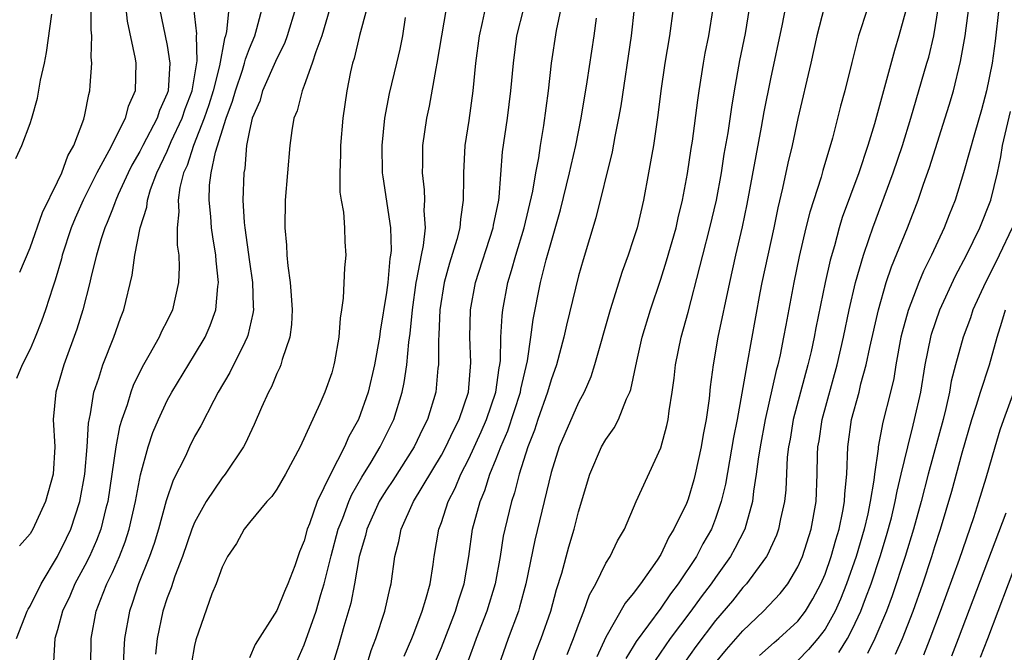
# Model space of a CAD drawing. Units: inches. Extents: x 2631000 to 2634000, y 1479000 to 1482000.
# Drawn here: x 2632208 to 2632280, y 1479954 to 1480000 of the extents above; entities that cross this region are included whole.
import ezdxf

# ---------------------------------------------------------------- set-up
doc = ezdxf.new("R2010")
doc.units = ezdxf.units.IN
doc.header["$MEASUREMENT"] = 0
doc.layers.add('LD26311479_2ft', color=224, linetype='Continuous')

msp = doc.modelspace()

# ---------------------------------------------------------------- linework, layer by layer
at = {"layer": 'LD26311479_2ft'}
for points, elevation in [([(2632259, 1479953.229), (2632259.8, 1479954.2), (2632261, 1479955.58), (2632262.501, 1479957), (2632263.714, 1479958.287), (2632264.268, 1479959), (2632265, 1479960.232), (2632265.336, 1479961), (2632265.982, 1479963), (2632266.348, 1479965), (2632266.427, 1479967), (2632266.447, 1479968.447), (2632266.473, 1479969), (2632266.552, 1479969.448), (2632266.772, 1479971), (2632267.867, 1479975), (2632268.327, 1479977), (2632268.745, 1479979), (2632269.208, 1479981), (2632269.79, 1479983), (2632270.221, 1479984.221), (2632270.471, 1479985), (2632271.957, 1479989), (2632272.629, 1479991), (2632273.256, 1479993), (2632274.427, 1479997), (2632274.551, 1479997.449), (2632274.924, 1479999), (2632275.492, 1480002.508)], 9294), ([(2632262.221, 1479953.779), (2632263.282, 1479954.718), (2632263.623, 1479955), (2632265, 1479956.28), (2632265.556, 1479957), (2632266.107, 1479957.893), (2632266.695, 1479959), (2632267, 1479959.716), (2632267.447, 1479961), (2632267.781, 1479962.219), (2632268.026, 1479963), (2632268.296, 1479964.296), (2632268.414, 1479965), (2632268.433, 1479965.567), (2632268.57, 1479967), (2632268.652, 1479969), (2632268.931, 1479971), (2632269.469, 1479973), (2632269.612, 1479973.612), (2632269.998, 1479975), (2632270.253, 1479976.253), (2632270.878, 1479979), (2632271.461, 1479981), (2632271.848, 1479982.152), (2632273, 1479985), (2632273.79, 1479987), (2632274.181, 1479988.181), (2632274.61, 1479989.39), (2632276.053, 1479993.947), (2632276.353, 1479995), (2632276.876, 1479997.124), (2632277.208, 1479999), (2632277.641, 1480002.359)], 9292), ([(2632266.926, 1480001.074), (2632266.399, 1479999), (2632265.959, 1479997), (2632265, 1479992.981), (2632264.584, 1479991), (2632264.278, 1479989.722), (2632263.898, 1479987.898), (2632263.543, 1479986.457), (2632263.245, 1479985), (2632262.388, 1479981), (2632262.242, 1479980.242), (2632261.276, 1479975), (2632260.927, 1479972.927), (2632260.573, 1479971), (2632260.311, 1479969.689), (2632259.722, 1479966.278), (2632259.423, 1479965), (2632259, 1479963.76), (2632258.704, 1479963), (2632258.084, 1479961.917), (2632257.609, 1479961), (2632256.281, 1479959), (2632255.721, 1479958.279), (2632255, 1479957.214), (2632253.207, 1479954.793), (2632253, 1479954.416), (2632252.463, 1479953.538)], 9300), ([(2632273, 1480001.296), (2632272.381, 1479999), (2632272.058, 1479997.942), (2632270.588, 1479992.588), (2632270.108, 1479991), (2632269.444, 1479989), (2632268.246, 1479985.754), (2632268.02, 1479985), (2632267.669, 1479983.669), (2632267.364, 1479982.636), (2632267, 1479981), (2632266.316, 1479977.684), (2632266.193, 1479977), (2632265.971, 1479975.972), (2632265.746, 1479975), (2632264.674, 1479971), (2632264.435, 1479969.565), (2632264.325, 1479969), (2632264.239, 1479968.239), (2632264.127, 1479965.874), (2632264.029, 1479965), (2632263.742, 1479963.742), (2632263.598, 1479963), (2632263.439, 1479962.561), (2632263, 1479961.599), (2632262.823, 1479961.177), (2632262.725, 1479961), (2632261.912, 1479959.912), (2632261.259, 1479959), (2632261, 1479958.726), (2632260.232, 1479957.768), (2632259, 1479956.318), (2632257.57, 1479954.43), (2632256.732, 1479953.268)], 9296), ([(2632207.959, 1479990.041), (2632208.4, 1479991), (2632209, 1479992.611), (2632209.118, 1479993), (2632209.536, 1479994.464), (2632209.769, 1479995.769), (2632210.053, 1479997), (2632210.208, 1479997.792), (2632210.592, 1480000.592)], 9342), ([(2632208.003, 1479955), (2632208.792, 1479957), (2632208.855, 1479957.145), (2632209, 1479957.37), (2632209.799, 1479959), (2632211.007, 1479961), (2632211.655, 1479962.345), (2632211.963, 1479963), (2632212.62, 1479965), (2632212.995, 1479967), (2632213.167, 1479969), (2632213.26, 1479970.74), (2632213.412, 1479971.412), (2632213.656, 1479973), (2632214.012, 1479974.012), (2632214.313, 1479975), (2632215.098, 1479977), (2632215.597, 1479978.403), (2632215.845, 1479979), (2632216.458, 1479981.542), (2632216.652, 1479983), (2632217.038, 1479985), (2632217.509, 1479986.491), (2632217.554, 1479987), (2632217.786, 1479987.786), (2632218.236, 1479989), (2632219, 1479990.594), (2632219.303, 1479991.303), (2632220.095, 1479993), (2632220.315, 1479993.685), (2632220.819, 1479995), (2632221.186, 1479997.186), (2632221.149, 1479999), (2632221.163, 1479999.163), (2632220.957, 1480001.043)], 9334), ([(2632215.983, 1480001), (2632216.08, 1480000.08), (2632216.673, 1479997.327), (2632216.709, 1479997), (2632216.673, 1479995), (2632216.156, 1479993.844), (2632215.94, 1479993), (2632214.889, 1479990.889), (2632213.869, 1479989), (2632212.869, 1479987), (2632212.292, 1479985.708), (2632212.004, 1479985), (2632211.35, 1479983), (2632211.284, 1479982.716), (2632210.83, 1479981.17), (2632210.651, 1479980.651), (2632210.13, 1479979), (2632209.832, 1479978.167), (2632209.369, 1479977), (2632209, 1479976.143), (2632208.419, 1479975), (2632208.013, 1479973.987)], 9338), ([(2632218.431, 1480001), (2632219, 1479998.31), (2632219.205, 1479997), (2632219.07, 1479995), (2632219, 1479994.792), (2632218.443, 1479993.557), (2632218.272, 1479993), (2632217.214, 1479991), (2632217, 1479990.562), (2632216.433, 1479989.567), (2632216.15, 1479989), (2632215.426, 1479987.426), (2632215.244, 1479987), (2632215.192, 1479986.808), (2632215, 1479986.364), (2632214.616, 1479985.384), (2632214.442, 1479985), (2632214.175, 1479984.175), (2632213.833, 1479983), (2632213.45, 1479981.45), (2632213.359, 1479981), (2632212.847, 1479979), (2632212.414, 1479977.586), (2632211.457, 1479975), (2632210.867, 1479973), (2632210.686, 1479971), (2632210.801, 1479969), (2632210.689, 1479967), (2632210.117, 1479965), (2632209.19, 1479963), (2632209, 1479962.657), (2632208.222, 1479961.778)], 9336), ([(2632208.242, 1479981.758), (2632209, 1479983.542), (2632209.895, 1479986.105), (2632211, 1479988.349), (2632211.306, 1479989), (2632211.754, 1479990.246), (2632212.193, 1479991), (2632212.932, 1479992.932), (2632213, 1479993.23), (2632213.276, 1479994.724), (2632213.37, 1479995), (2632213.382, 1479995.382), (2632213.515, 1479997), (2632213.458, 1479997.458), (2632213.503, 1479999), (2632213.446, 1479999.446), (2632213.46, 1480001)], 9340), ([(2632223.491, 1480001), (2632223.316, 1479999.316), (2632223.243, 1479999), (2632223.177, 1479998.823), (2632222.825, 1479996.825), (2632222.354, 1479995), (2632222.034, 1479993.967), (2632221.707, 1479993), (2632220.909, 1479991), (2632220.45, 1479989.55), (2632220.198, 1479989), (2632219.927, 1479987.927), (2632219.798, 1479987), (2632219.852, 1479986.148), (2632219.734, 1479985), (2632219.733, 1479983.733), (2632219.849, 1479983), (2632219.885, 1479982.115), (2632219.832, 1479981), (2632219.38, 1479979), (2632219, 1479978.205), (2632218.59, 1479977.41), (2632218.413, 1479977), (2632217.672, 1479975.672), (2632217.174, 1479974.826), (2632216.519, 1479973.481), (2632216.344, 1479973), (2632216.072, 1479972.072), (2632215.687, 1479971), (2632215.528, 1479970.472), (2632215.264, 1479969), (2632214.661, 1479965), (2632214.533, 1479964.532), (2632214.161, 1479963), (2632213.844, 1479962.156), (2632213.332, 1479961), (2632213, 1479960.343), (2632212.272, 1479959), (2632211.897, 1479958.103), (2632211.363, 1479957), (2632211, 1479955.639), (2632210.81, 1479955), (2632210.704, 1479953.296)], 9332), ([(2632213.433, 1479953), (2632213.464, 1479955), (2632213.826, 1479957), (2632214.326, 1479958.326), (2632214.602, 1479959), (2632215, 1479959.836), (2632215.519, 1479961), (2632215.934, 1479962.066), (2632216.234, 1479963), (2632216.688, 1479965), (2632217.046, 1479966.954), (2632217.61, 1479969), (2632217.955, 1479970.045), (2632218.356, 1479971), (2632219, 1479972.377), (2632219.334, 1479973), (2632221, 1479975.707), (2632221.766, 1479977), (2632222.146, 1479977.854), (2632222.55, 1479979), (2632222.699, 1479980.699), (2632222.748, 1479981), (2632222.57, 1479982.57), (2632222.556, 1479983), (2632222.326, 1479984.326), (2632222.241, 1479985), (2632222.185, 1479985.815), (2632222.059, 1479987), (2632222.096, 1479988.096), (2632222.215, 1479989), (2632222.519, 1479990.519), (2632223.298, 1479993), (2632223.766, 1479994.235), (2632223.975, 1479995), (2632224.497, 1479996.497), (2632224.652, 1479997), (2632224.706, 1479997.294), (2632225, 1479998.077), (2632225.383, 1479999), (2632225.545, 1479999.545), (2632225.933, 1480001)], 9330), ([(2632228.372, 1480001), (2632227.755, 1479999), (2632227.553, 1479998.447), (2632227, 1479997.363), (2632225.958, 1479995), (2632225.752, 1479994.248), (2632225.208, 1479993), (2632225, 1479992.095), (2632224.796, 1479991), (2632224.667, 1479989.332), (2632224.586, 1479989), (2632224.53, 1479987), (2632224.619, 1479985.381), (2632224.662, 1479985), (2632225, 1479982.515), (2632225.232, 1479981), (2632225.268, 1479979.268), (2632225.287, 1479979), (2632225.259, 1479978.741), (2632224.879, 1479977.121), (2632224.836, 1479977), (2632224.654, 1479976.654), (2632223.581, 1479974.419), (2632222.725, 1479973), (2632222.395, 1479972.395), (2632221.456, 1479970.544), (2632221, 1479969.745), (2632220.634, 1479969), (2632220.329, 1479968.329), (2632219.441, 1479966.559), (2632218.932, 1479965.068), (2632218.372, 1479963), (2632218.048, 1479961.952), (2632217.713, 1479961), (2632216.915, 1479959), (2632216.444, 1479957.556), (2632216.24, 1479957), (2632215.895, 1479955), (2632215.829, 1479954.171), (2632215.749, 1479951.749)], 9328), ([(2632230.862, 1480001), (2632230.271, 1479999), (2632229.834, 1479997.834), (2632229.582, 1479997), (2632229, 1479995.39), (2632228.84, 1479995), (2632228.472, 1479993.528), (2632228.251, 1479993), (2632228.106, 1479992.106), (2632227.955, 1479991), (2632227.612, 1479987), (2632227.573, 1479985), (2632227.717, 1479983.717), (2632227.738, 1479983), (2632227.792, 1479982.208), (2632227.98, 1479981), (2632228.057, 1479980.057), (2632228.113, 1479979), (2632228.066, 1479977.934), (2632227.94, 1479977), (2632227.384, 1479975.384), (2632227.29, 1479975), (2632227.213, 1479974.787), (2632227, 1479974.357), (2632226.607, 1479973.393), (2632226.387, 1479973), (2632225.876, 1479971.876), (2632225.357, 1479970.643), (2632225, 1479969.901), (2632224.725, 1479969.275), (2632224.573, 1479969), (2632223.231, 1479967), (2632223, 1479966.727), (2632221.834, 1479965), (2632221, 1479963.48), (2632220.811, 1479963), (2632220.107, 1479961), (2632219.549, 1479959.549), (2632219.281, 1479958.719), (2632219, 1479957.975), (2632218.691, 1479957), (2632218.279, 1479955), (2632218.141, 1479953.859)], 9326), ([(2632233.556, 1480001), (2632233.024, 1479999.024), (2632232.638, 1479997.362), (2632232.521, 1479997), (2632232.375, 1479996.375), (2632232.104, 1479995), (2632231.815, 1479993), (2632231.643, 1479991), (2632231.646, 1479990.354), (2632231.585, 1479989), (2632231.606, 1479987.606), (2632231.694, 1479987), (2632231.859, 1479986.141), (2632231.937, 1479985), (2632231.957, 1479983.957), (2632232.03, 1479983), (2632231.926, 1479982.074), (2632231.847, 1479979.847), (2632231.723, 1479979), (2632231.616, 1479978.385), (2632231.529, 1479977), (2632231.215, 1479975.215), (2632231.169, 1479975), (2632231, 1479974.412), (2632230.496, 1479973), (2632230.131, 1479972.131), (2632228.708, 1479969), (2632227.642, 1479967), (2632227, 1479965.903), (2632226.633, 1479965.367), (2632226.281, 1479965), (2632225, 1479963.487), (2632224.614, 1479963), (2632224.061, 1479961.938), (2632223.405, 1479961), (2632223, 1479960.225), (2632222.564, 1479959), (2632222.269, 1479958.27), (2632221.095, 1479954.905), (2632221, 1479954.506), (2632220.763, 1479953.237)], 9324), ([(2632236.357, 1480000.357), (2632236.155, 1479999), (2632235.964, 1479998.036), (2632235.735, 1479997), (2632235.205, 1479994.795), (2632234.86, 1479993), (2632234.665, 1479991), (2632234.693, 1479989), (2632234.723, 1479988.723), (2632235.295, 1479985), (2632235.332, 1479983.332), (2632235.302, 1479983), (2632235.253, 1479982.747), (2632235.091, 1479981), (2632235, 1479980.259), (2632234.544, 1479977.457), (2632234.49, 1479977), (2632234.133, 1479975), (2632233.662, 1479973), (2632232.968, 1479971), (2632232.25, 1479969.75), (2632231.933, 1479969), (2632230.915, 1479967), (2632229.931, 1479965), (2632229.376, 1479963.376), (2632229.224, 1479963), (2632229, 1479962.131), (2632228.658, 1479961.342), (2632228.312, 1479960.312), (2632227.813, 1479959), (2632227.551, 1479958.449), (2632227, 1479957.057), (2632225.424, 1479954.576), (2632225, 1479953.597)], 9322), ([(2632228.314, 1479953), (2632229, 1479954.541), (2632229.875, 1479957), (2632230.219, 1479958.219), (2632230.464, 1479959), (2632230.953, 1479961.047), (2632231.477, 1479963), (2632231.806, 1479963.806), (2632232.249, 1479965), (2632232.468, 1479965.532), (2632233.209, 1479966.791), (2632233.889, 1479967.889), (2632234.548, 1479969), (2632235.533, 1479971), (2632236.143, 1479973), (2632236.295, 1479973.705), (2632236.482, 1479975), (2632236.64, 1479976.64), (2632236.73, 1479977.27), (2632236.887, 1479979), (2632237.166, 1479981), (2632237.222, 1479981.222), (2632237.552, 1479983), (2632237.705, 1479983.705), (2632237.837, 1479985), (2632237.755, 1479986.246), (2632237.799, 1479987), (2632237.766, 1479987.767), (2632237.623, 1479989), (2632237.648, 1479989.648), (2632237.655, 1479991), (2632237.939, 1479993), (2632238.136, 1479993.864), (2632238.616, 1479996.616), (2632238.703, 1479997), (2632239.366, 1480001)], 9320), ([(2632242.203, 1480001), (2632241.989, 1479999.989), (2632241.759, 1479999), (2632241.503, 1479997), (2632241.303, 1479995), (2632241, 1479992.821), (2632240.725, 1479991), (2632240.61, 1479989), (2632240.626, 1479988.626), (2632240.602, 1479987), (2632240.387, 1479985.614), (2632240.354, 1479985), (2632240.138, 1479984.138), (2632239.595, 1479982.405), (2632239.198, 1479981), (2632238.882, 1479979), (2632238.822, 1479977.178), (2632238.786, 1479976.786), (2632238.785, 1479975), (2632238.747, 1479974.747), (2632238.594, 1479973), (2632237.995, 1479971), (2632237.65, 1479970.351), (2632237.023, 1479969), (2632235.461, 1479966.54), (2632235, 1479965.865), (2632234.665, 1479965.335), (2632234.476, 1479965), (2632233.563, 1479963), (2632233.466, 1479962.535), (2632232.995, 1479960.995), (2632232.676, 1479959), (2632232.404, 1479957.596), (2632231.888, 1479955.887), (2632231.497, 1479954.502), (2632231, 1479952.905)], 9318), ([(2632233.552, 1479953), (2632233.876, 1479954.124), (2632234.213, 1479955), (2632234.871, 1479957), (2632235.257, 1479958.743), (2632235.332, 1479959), (2632235.61, 1479961), (2632235.902, 1479962.099), (2632236.07, 1479963), (2632236.976, 1479965), (2632239, 1479968.382), (2632239.331, 1479969), (2632239.855, 1479970.145), (2632240.308, 1479971), (2632240.988, 1479973), (2632241.153, 1479975.153), (2632241.082, 1479977), (2632241.12, 1479979), (2632241.484, 1479981), (2632242.781, 1479985), (2632242.807, 1479985.193), (2632243.183, 1479987), (2632243.217, 1479987.217), (2632243.469, 1479990.531), (2632243.816, 1479993), (2632244.078, 1479995), (2632244.262, 1479997), (2632244.513, 1479999), (2632245.011, 1480001)], 9316), ([(2632236.279, 1479953.721), (2632236.852, 1479955), (2632237, 1479955.379), (2632237.607, 1479957), (2632237.879, 1479957.879), (2632238.173, 1479959), (2632238.404, 1479960.404), (2632238.483, 1479961), (2632238.821, 1479963), (2632239, 1479963.481), (2632239.489, 1479965), (2632240.007, 1479965.993), (2632240.42, 1479967), (2632241, 1479968.117), (2632241.907, 1479970.093), (2632242.295, 1479971), (2632242.976, 1479973), (2632243.22, 1479974.78), (2632243.271, 1479975), (2632243.309, 1479975.31), (2632243.352, 1479977), (2632243.434, 1479978.566), (2632243.489, 1479979), (2632243.856, 1479981), (2632244.126, 1479981.873), (2632244.432, 1479983), (2632245.04, 1479985), (2632245.674, 1479987.674), (2632245.889, 1479989), (2632246.109, 1479990.109), (2632246.23, 1479991), (2632246.469, 1479992.469), (2632246.807, 1479995), (2632247.043, 1479997), (2632247.408, 1479999.408), (2632247.753, 1480001)], 9314), ([(2632253.066, 1480001), (2632252.854, 1479999), (2632252.095, 1479993.906), (2632251.927, 1479993), (2632251.65, 1479991.65), (2632251.451, 1479990.549), (2632250.277, 1479985.723), (2632249.341, 1479982.659), (2632249, 1479981.481), (2632248.124, 1479977.876), (2632247.939, 1479977), (2632247.402, 1479975), (2632247, 1479973.901), (2632246.747, 1479973), (2632246.048, 1479971), (2632245.79, 1479970.21), (2632245.3, 1479969), (2632244.673, 1479967), (2632244.348, 1479965.652), (2632244.123, 1479965), (2632243.628, 1479963), (2632243.52, 1479962.48), (2632243.281, 1479961), (2632242.928, 1479959), (2632242.317, 1479957), (2632241.544, 1479955), (2632241.406, 1479954.594), (2632240.862, 1479953.138)], 9310), ([(2632255.909, 1480001), (2632255.634, 1479999), (2632255.306, 1479997), (2632255.013, 1479995), (2632254.792, 1479993.207), (2632254.471, 1479991), (2632254.346, 1479990.345), (2632254.123, 1479989), (2632253.746, 1479987), (2632253.276, 1479985), (2632253, 1479984.107), (2632252.631, 1479983), (2632252.191, 1479981.809), (2632251.314, 1479979), (2632250.183, 1479975), (2632249.894, 1479974.106), (2632249.409, 1479973), (2632249, 1479972.248), (2632247.591, 1479969), (2632247, 1479967.139), (2632246.51, 1479965), (2632245.824, 1479962.176), (2632245.173, 1479959), (2632244.711, 1479957.289), (2632244.62, 1479957), (2632243.877, 1479955), (2632243.172, 1479953)], 9308), ([(2632245.549, 1479953), (2632245.926, 1479954.074), (2632246.284, 1479955), (2632246.991, 1479957), (2632247.407, 1479958.593), (2632247.79, 1479959.79), (2632248.292, 1479961.708), (2632248.684, 1479963), (2632249, 1479964.25), (2632249.841, 1479967), (2632250.692, 1479969), (2632251, 1479969.547), (2632251.606, 1479970.395), (2632251.912, 1479971), (2632252.515, 1479972.515), (2632252.752, 1479973), (2632252.817, 1479973.183), (2632253.258, 1479975.258), (2632253.658, 1479977), (2632254.251, 1479979), (2632255, 1479981.246), (2632255.421, 1479982.579), (2632256.118, 1479985), (2632256.274, 1479985.726), (2632256.602, 1479987), (2632256.965, 1479988.965), (2632257.222, 1479990.778), (2632257.312, 1479991.312), (2632257.701, 1479994.299), (2632257.808, 1479995), (2632258.128, 1479997), (2632258.256, 1479997.744), (2632258.509, 1479999), (2632258.83, 1480001)], 9306), ([(2632248.17, 1479953.83), (2632248.639, 1479955), (2632249, 1479955.998), (2632249.399, 1479957), (2632249.81, 1479958.189), (2632250.27, 1479959), (2632251, 1479960.5), (2632251.317, 1479961), (2632251.854, 1479962.147), (2632252.354, 1479963), (2632253.224, 1479965), (2632255, 1479968.918), (2632255.45, 1479970.55), (2632255.542, 1479971), (2632255.62, 1479971.62), (2632255.848, 1479973), (2632255.984, 1479974.016), (2632256.089, 1479975), (2632256.493, 1479977), (2632257, 1479978.832), (2632257.867, 1479982.133), (2632258.072, 1479983), (2632258.598, 1479985), (2632259.072, 1479987), (2632259.426, 1479989), (2632259.639, 1479990.361), (2632259.923, 1479991.922), (2632260.196, 1479993.805), (2632260.397, 1479995), (2632260.784, 1479997.217), (2632261.178, 1479999.178), (2632261.472, 1480001)], 9304), ([(2632264.07, 1480001), (2632263.853, 1479999.853), (2632263, 1479995.868), (2632262.535, 1479993.464), (2632262.342, 1479992.342), (2632261.294, 1479986.706), (2632260.948, 1479985.052), (2632260.463, 1479983), (2632260.016, 1479981), (2632259.177, 1479977), (2632258.824, 1479975), (2632258.621, 1479973.378), (2632258.534, 1479972.534), (2632258.316, 1479971), (2632258.097, 1479969.903), (2632257.947, 1479969), (2632257.518, 1479967), (2632257.413, 1479966.587), (2632257, 1479965.188), (2632256.872, 1479964.872), (2632255.972, 1479963), (2632255.596, 1479962.404), (2632255, 1479961.153), (2632254.735, 1479960.735), (2632253.526, 1479959), (2632253, 1479958.299), (2632252.403, 1479957.597), (2632251, 1479955.104), (2632250.331, 1479953.669)], 9302), ([(2632270.08, 1480001), (2632269.435, 1479999), (2632268.935, 1479997.065), (2632268.431, 1479995), (2632268.125, 1479993.875), (2632267.533, 1479991.532), (2632266.827, 1479989.173), (2632266.7, 1479988.7), (2632265.87, 1479986.13), (2632265.596, 1479985), (2632265.113, 1479982.887), (2632264.721, 1479981), (2632264.122, 1479977.878), (2632263.967, 1479977), (2632263.709, 1479975.709), (2632263.554, 1479975), (2632263.433, 1479974.567), (2632262.62, 1479971), (2632262.249, 1479969), (2632262.102, 1479968.102), (2632261.974, 1479967), (2632261.772, 1479965.772), (2632261.69, 1479965), (2632261.127, 1479963), (2632260.421, 1479961.579), (2632260.1, 1479961), (2632259, 1479959.471), (2632258.679, 1479959), (2632257.956, 1479958.044), (2632257.203, 1479957), (2632255.699, 1479955), (2632254.599, 1479953.4)], 9298), ([(2632279.678, 1480001), (2632279.392, 1479998.608), (2632279.17, 1479997), (2632278.778, 1479995), (2632278.405, 1479993.595), (2632277.916, 1479991.916), (2632277.1, 1479989), (2632276.481, 1479987), (2632276.053, 1479985.947), (2632275.688, 1479985), (2632274.755, 1479983), (2632274.171, 1479981.829), (2632273.835, 1479981), (2632273.05, 1479978.95), (2632272.616, 1479977.384), (2632272.529, 1479977), (2632272.163, 1479975), (2632272.004, 1479973.996), (2632271.77, 1479973), (2632271.207, 1479970.793), (2632270.864, 1479969), (2632270.857, 1479968.856), (2632270.597, 1479967), (2632270.556, 1479966.557), (2632270.292, 1479965), (2632270.113, 1479964.113), (2632269.851, 1479963), (2632269.266, 1479961), (2632268.565, 1479959), (2632268.123, 1479957.877), (2632267.733, 1479957), (2632267, 1479955.694), (2632266.475, 1479955), (2632265.787, 1479954.213), (2632265, 1479953.408)], 9290), ([(2632238.436, 1479953), (2632239, 1479954.364), (2632240.033, 1479957), (2632240.247, 1479957.753), (2632240.658, 1479959), (2632240.997, 1479960.997), (2632241.282, 1479963), (2632241.824, 1479965), (2632242.176, 1479965.824), (2632242.541, 1479967), (2632243, 1479968.122), (2632243.332, 1479969), (2632243.841, 1479970.159), (2632244.766, 1479973), (2632244.794, 1479973.206), (2632245.291, 1479975.291), (2632245.54, 1479977), (2632245.701, 1479978.299), (2632246.236, 1479981), (2632246.655, 1479982.655), (2632247, 1479983.908), (2632247.694, 1479986.306), (2632248.351, 1479989), (2632248.459, 1479989.541), (2632248.8, 1479991), (2632249.189, 1479993), (2632249.64, 1479995.64), (2632250.159, 1479999), (2632250.307, 1480000.307)], 9312), ([(2632268.006, 1479953.994), (2632268.623, 1479955), (2632269, 1479955.723), (2632269.599, 1479957), (2632269.936, 1479957.936), (2632270.345, 1479959), (2632271.012, 1479961), (2632271.481, 1479962.52), (2632271.83, 1479963.83), (2632272.116, 1479965), (2632272.243, 1479965.757), (2632272.552, 1479967), (2632273.019, 1479969), (2632273.412, 1479970.587), (2632273.528, 1479971), (2632273.971, 1479973), (2632274.293, 1479975), (2632274.697, 1479977), (2632274.763, 1479977.237), (2632275.373, 1479979), (2632276.502, 1479981.498), (2632277.298, 1479983), (2632278.284, 1479985), (2632279.079, 1479987), (2632279.563, 1479989), (2632279.82, 1479990.18), (2632279.945, 1479991), (2632280.519, 1479993.48)], 9288), ([(2632280.635, 1479985), (2632279.695, 1479983), (2632279, 1479981.6), (2632278.685, 1479981), (2632277.78, 1479979), (2632277.589, 1479978.411), (2632277.068, 1479977), (2632276.515, 1479975), (2632276.2, 1479973.8), (2632276.067, 1479973), (2632275.796, 1479971.796), (2632275.597, 1479971), (2632274.509, 1479967), (2632273.993, 1479965), (2632273.44, 1479963), (2632272.834, 1479961), (2632271.886, 1479958.114), (2632271.464, 1479957), (2632270.621, 1479955), (2632270.076, 1479953.924)], 9286), ([(2632272.133, 1479953.867), (2632272.64, 1479955), (2632273.411, 1479957), (2632274.117, 1479959), (2632274.784, 1479961), (2632275, 1479961.715), (2632275.419, 1479963), (2632276.24, 1479965.76), (2632277, 1479968.562), (2632277.702, 1479971), (2632278.042, 1479972.042), (2632278.32, 1479973), (2632278.977, 1479974.977), (2632279.545, 1479977), (2632279.896, 1479978.104), (2632280.146, 1479979)], 9284), ([(2632274.192, 1479953.808), (2632274.665, 1479955), (2632275.413, 1479957), (2632276.788, 1479960.789), (2632277.85, 1479963.85), (2632278.219, 1479965), (2632278.743, 1479966.743), (2632279.389, 1479969), (2632279.767, 1479970.233), (2632280.022, 1479971), (2632280.77, 1479973)], 9282), ([(2632276.251, 1479953.749), (2632276.727, 1479955), (2632280.193, 1479964.193)], 9280), ([(2632278.342, 1479953.658), (2632278.866, 1479955), (2632281.129, 1479961)], 9278)]:
    msp.add_lwpolyline(points, dxfattribs=dict(at, elevation=elevation))

doc.saveas('drawing.dxf')
